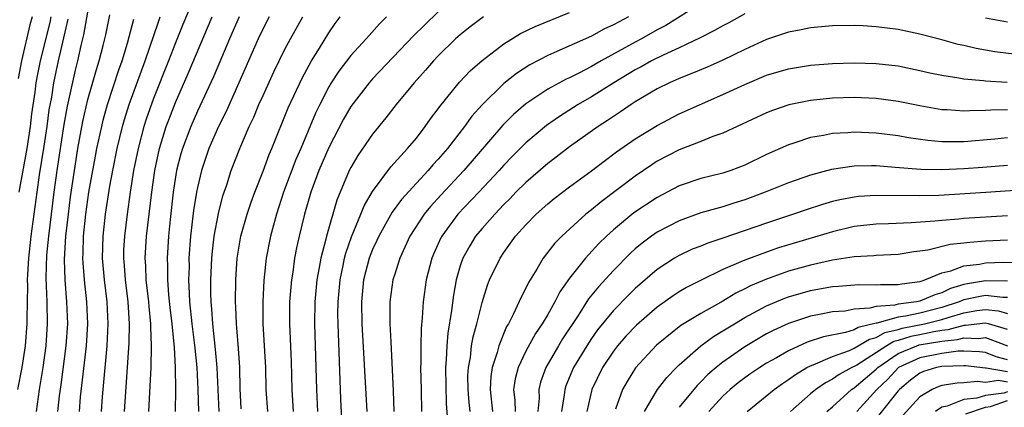
# Model space of a CAD drawing. Units: inches. Extents: x 2601000 to 2604000, y 1488000 to 1491000.
# Drawn here: x 2603027 to 2603117, y 1488151 to 1488187 of the extents above; entities that cross this region are included whole.
import ezdxf

# ---------------------------------------------------------------- set-up
doc = ezdxf.new("R2010")
doc.units = ezdxf.units.IN
doc.header["$MEASUREMENT"] = 0
doc.layers.add('LD26011488_2ft', color=194, linetype='Continuous')

msp = doc.modelspace()

# ---------------------------------------------------------------- linework, layer by layer
at = {"layer": 'LD26011488_2ft'}
for points, elevation in [([(2603042.851, 1488189.148), (2603041.67, 1488186.33), (2603041, 1488184.638), (2603040.373, 1488183), (2603039, 1488179.551), (2603038.329, 1488177.671), (2603038.119, 1488177), (2603037.576, 1488175), (2603037.17, 1488173), (2603036.865, 1488171), (2603036.584, 1488169), (2603036.328, 1488167), (2603036.259, 1488165.741), (2603036.241, 1488165), (2603036.307, 1488164.307), (2603036.398, 1488163), (2603036.646, 1488161), (2603036.764, 1488159), (2603036.726, 1488157.274), (2603036.319, 1488151)], 9660), ([(2603089, 1488188.224), (2603085.779, 1488186.221), (2603085, 1488185.818), (2603083.557, 1488185), (2603083, 1488184.707), (2603079.894, 1488183), (2603079, 1488182.481), (2603077.91, 1488181.91), (2603077, 1488181.457), (2603076.682, 1488181.318), (2603075, 1488180.409), (2603073, 1488179.071), (2603071.887, 1488178.112), (2603070.885, 1488177.115), (2603067.349, 1488173), (2603065.248, 1488170.752), (2603064.295, 1488169.705), (2603063.725, 1488169), (2603062.418, 1488167), (2603061.497, 1488165), (2603061, 1488163.452), (2603060.862, 1488163), (2603060.575, 1488161), (2603060.585, 1488160.585), (2603060.576, 1488159), (2603060.661, 1488157.339), (2603060.707, 1488156.707), (2603060.888, 1488152.888), (2603060.956, 1488151)], 9682), ([(2603028.295, 1488151), (2603028.581, 1488153), (2603028.915, 1488155), (2603029.186, 1488157), (2603029.321, 1488159), (2603029.283, 1488161), (2603029.189, 1488163.189), (2603029.249, 1488165.25), (2603029.424, 1488167), (2603029.923, 1488171), (2603030.189, 1488173), (2603030.82, 1488177.181), (2603031.125, 1488178.874), (2603031.858, 1488182.142), (2603032.082, 1488183), (2603032.396, 1488184.396), (2603032.636, 1488185.364), (2603033, 1488187.441)], 9652), ([(2603030.255, 1488151), (2603030.413, 1488152.413), (2603030.563, 1488153.437), (2603031.026, 1488157), (2603031.158, 1488159), (2603031.086, 1488161), (2603030.913, 1488163), (2603030.854, 1488164.854), (2603030.979, 1488167), (2603031.212, 1488169), (2603031.42, 1488170.58), (2603031.767, 1488173), (2603032.09, 1488175), (2603032.544, 1488177.456), (2603033, 1488179.456), (2603033.779, 1488182.221), (2603034.033, 1488183), (2603034.396, 1488184.396), (2603034.629, 1488185.371), (2603035, 1488187.204)], 9654), ([(2603065, 1488187.469), (2603063.731, 1488186.269), (2603062.733, 1488185.268), (2603059, 1488181.356), (2603058.687, 1488181), (2603057, 1488178.82), (2603056.339, 1488177.661), (2603055, 1488175.096), (2603054.102, 1488173), (2603053.363, 1488171), (2603052.79, 1488169), (2603052.298, 1488167), (2603052.058, 1488165.941), (2603051.878, 1488165), (2603051.702, 1488163.702), (2603051.584, 1488163), (2603051.425, 1488161), (2603051.409, 1488159), (2603051.562, 1488155.562), (2603051.628, 1488153), (2603051.734, 1488151)], 9674), ([(2603056.268, 1488149), (2603056.113, 1488152.113), (2603055.851, 1488159), (2603055.842, 1488159.842), (2603055.854, 1488161), (2603056.031, 1488163), (2603056.321, 1488164.321), (2603056.449, 1488165), (2603056.557, 1488165.443), (2603057.076, 1488166.924), (2603057.932, 1488169), (2603058.225, 1488169.775), (2603059, 1488171.074), (2603060.677, 1488173.323), (2603062.203, 1488175), (2603063, 1488175.955), (2603063.818, 1488177), (2603064.302, 1488177.698), (2603065, 1488178.604), (2603065.158, 1488178.842), (2603066.946, 1488181.055), (2603067.913, 1488182.087), (2603069, 1488183.02), (2603071, 1488184.554), (2603072.51, 1488185.49), (2603073.862, 1488186.139), (2603077, 1488187.404)], 9678), ([(2603093, 1488187.292), (2603091.532, 1488186.468), (2603091, 1488186.192), (2603090.241, 1488185.759), (2603088.914, 1488185.085), (2603087, 1488184.193), (2603085.531, 1488183.531), (2603084.475, 1488183), (2603083.54, 1488182.46), (2603083, 1488182.177), (2603081.044, 1488181), (2603079, 1488179.704), (2603077.774, 1488179), (2603076.072, 1488177.928), (2603074.894, 1488177.105), (2603073, 1488175.51), (2603071.743, 1488174.257), (2603071, 1488173.482), (2603070.575, 1488173), (2603068.705, 1488171), (2603066.799, 1488169), (2603065.317, 1488167), (2603065.208, 1488166.792), (2603064.586, 1488165.414), (2603064.414, 1488165), (2603063.907, 1488163), (2603063.616, 1488161), (2603063.53, 1488159.53), (2603063.429, 1488158.571), (2603063.405, 1488157), (2603063.408, 1488155.408), (2603063.393, 1488155), (2603063.44, 1488153), (2603063.46, 1488151)], 9684), ([(2603026.596, 1488153), (2603026.984, 1488155), (2603027.292, 1488157), (2603027.454, 1488159), (2603027.446, 1488159.446), (2603027.502, 1488162.498), (2603027.483, 1488163), (2603027.497, 1488163.497), (2603027.599, 1488165), (2603027.827, 1488167), (2603028.352, 1488171), (2603028.58, 1488172.58), (2603029, 1488175.196), (2603029.267, 1488177), (2603029.473, 1488178.527), (2603029.687, 1488179.687), (2603029.897, 1488181), (2603030.309, 1488183), (2603031, 1488186.018), (2603031.196, 1488186.804)], 9650), ([(2603027.9, 1488187), (2603027.702, 1488186.298), (2603026.94, 1488183), (2603026.618, 1488181.382)], 9646), ([(2603029.623, 1488187), (2603029.51, 1488186.49), (2603028.638, 1488183), (2603028.361, 1488181.639), (2603028.249, 1488181), (2603028.136, 1488180.136), (2603027.84, 1488178.16), (2603027.713, 1488177), (2603027.421, 1488175), (2603026.701, 1488171)], 9648), ([(2603032.232, 1488151), (2603032.333, 1488152.333), (2603032.866, 1488157), (2603032.995, 1488159), (2603032.908, 1488161), (2603032.681, 1488163), (2603032.558, 1488164.558), (2603032.544, 1488165), (2603032.571, 1488165.429), (2603032.603, 1488167), (2603032.807, 1488169), (2603033.097, 1488171), (2603033.687, 1488174.313), (2603033.823, 1488175), (2603034.26, 1488177), (2603034.402, 1488177.598), (2603034.784, 1488179), (2603035.816, 1488182.184), (2603036.113, 1488183), (2603036.609, 1488184.609), (2603037.201, 1488186.799)], 9656), ([(2603034.246, 1488151), (2603034.326, 1488152.326), (2603034.742, 1488157), (2603034.85, 1488159), (2603034.757, 1488161), (2603034.507, 1488163), (2603034.332, 1488165), (2603034.379, 1488167), (2603034.602, 1488169), (2603035, 1488171.567), (2603035.26, 1488173), (2603035.67, 1488175), (2603036.16, 1488177), (2603036.342, 1488177.658), (2603036.764, 1488179), (2603038.219, 1488183), (2603039.438, 1488186.562), (2603039.609, 1488187)], 9658), ([(2603038.552, 1488151), (2603038.695, 1488153.305), (2603038.767, 1488155), (2603038.803, 1488157), (2603038.731, 1488158.731), (2603038.737, 1488159), (2603038.583, 1488160.583), (2603038.558, 1488161), (2603038.334, 1488163), (2603038.281, 1488164.281), (2603038.228, 1488165), (2603038.348, 1488167), (2603038.833, 1488171), (2603039.104, 1488173), (2603039.535, 1488175), (2603040.161, 1488177), (2603040.383, 1488177.618), (2603041, 1488179.186), (2603042.164, 1488181.836), (2603044.335, 1488187)], 9662), ([(2603046.817, 1488187), (2603045.936, 1488185), (2603044.466, 1488181.534), (2603043, 1488178.405), (2603042.387, 1488177), (2603041.632, 1488175), (2603041.489, 1488174.511), (2603041.101, 1488173), (2603040.796, 1488171), (2603040.503, 1488168.503), (2603040.348, 1488167), (2603040.229, 1488165), (2603040.261, 1488164.26), (2603040.268, 1488163), (2603040.37, 1488161.63), (2603040.483, 1488160.483), (2603040.66, 1488159), (2603040.857, 1488157.143), (2603040.862, 1488156.862), (2603040.98, 1488155), (2603040.994, 1488153.006), (2603040.967, 1488151)], 9664), ([(2603049.564, 1488187), (2603049, 1488185.94), (2603048.547, 1488185), (2603046.788, 1488181), (2603045.613, 1488178.387), (2603044.916, 1488177), (2603044.045, 1488175), (2603043.364, 1488173), (2603043, 1488171.449), (2603042.913, 1488171), (2603042.655, 1488169.345), (2603042.371, 1488167), (2603042.23, 1488165), (2603042.235, 1488164.235), (2603042.199, 1488163), (2603042.236, 1488161.764), (2603042.29, 1488161), (2603042.495, 1488159), (2603042.718, 1488157.282), (2603042.76, 1488156.76), (2603042.955, 1488155), (2603043.043, 1488153), (2603043.093, 1488151)], 9666), ([(2603044.978, 1488151), (2603044.819, 1488155), (2603044.664, 1488156.664), (2603044.403, 1488159), (2603044.325, 1488160.325), (2603044.253, 1488161), (2603044.229, 1488161.771), (2603044.228, 1488163), (2603044.315, 1488165), (2603044.366, 1488165.634), (2603044.533, 1488167), (2603044.924, 1488169.076), (2603045.331, 1488170.668), (2603045.675, 1488171.675), (2603046.088, 1488173), (2603046.861, 1488175), (2603047.734, 1488177), (2603048.143, 1488177.857), (2603048.625, 1488179), (2603049, 1488179.844), (2603049.99, 1488182.01), (2603051, 1488184.053), (2603051.498, 1488185), (2603052.616, 1488187)], 9668), ([(2603047, 1488151.249), (2603046.904, 1488153.096), (2603046.861, 1488155), (2603046.758, 1488156.757), (2603046.616, 1488158.616), (2603046.568, 1488159), (2603046.523, 1488160.523), (2603046.489, 1488161), (2603046.516, 1488163), (2603046.647, 1488165), (2603046.977, 1488167), (2603047.556, 1488169), (2603047.914, 1488170.086), (2603048.249, 1488171), (2603049, 1488172.942), (2603049.55, 1488174.45), (2603049.79, 1488175), (2603051.304, 1488178.696), (2603052.571, 1488181.429), (2603053.435, 1488183), (2603054.154, 1488184.154), (2603055, 1488185.56), (2603055.585, 1488186.415), (2603056.027, 1488187)], 9670), ([(2603060.276, 1488187), (2603059.625, 1488186.375), (2603058.675, 1488185.325), (2603058.41, 1488185), (2603057, 1488183.473), (2603055.931, 1488182.069), (2603055.233, 1488181), (2603055, 1488180.614), (2603054.172, 1488179), (2603053.791, 1488178.209), (2603052.442, 1488175), (2603052.005, 1488173.995), (2603050.875, 1488171), (2603050.218, 1488169), (2603049.666, 1488167), (2603049.275, 1488165), (2603049.06, 1488162.94), (2603048.969, 1488161), (2603048.989, 1488159), (2603049.212, 1488155), (2603049.26, 1488153), (2603049.391, 1488151)], 9672), ([(2603069.137, 1488187), (2603067.911, 1488186.088), (2603067, 1488185.369), (2603066.588, 1488185), (2603065, 1488183.453), (2603064.571, 1488183), (2603063.844, 1488182.156), (2603062.809, 1488181), (2603061.159, 1488179), (2603060.213, 1488177.787), (2603059, 1488176.316), (2603057.644, 1488174.356), (2603057, 1488173.267), (2603056.868, 1488173), (2603055.726, 1488170.274), (2603054.791, 1488167), (2603054.734, 1488166.734), (2603054.273, 1488165), (2603054.136, 1488164.136), (2603053.914, 1488163), (2603053.734, 1488161), (2603053.704, 1488159), (2603053.827, 1488155), (2603053.869, 1488153), (2603053.956, 1488151)], 9676), ([(2603082.367, 1488187), (2603081.458, 1488186.542), (2603081, 1488186.275), (2603080.12, 1488185.879), (2603079, 1488185.26), (2603075.837, 1488183.837), (2603075, 1488183.486), (2603073.366, 1488182.634), (2603072.151, 1488181.849), (2603071, 1488180.933), (2603069.005, 1488178.995), (2603068.065, 1488177.935), (2603067.395, 1488177), (2603065.837, 1488175), (2603065, 1488174.028), (2603064.499, 1488173.501), (2603064.081, 1488173), (2603063, 1488171.842), (2603061.653, 1488170.347), (2603060.799, 1488169.201), (2603059.562, 1488167), (2603059.392, 1488166.608), (2603059, 1488165.786), (2603058.697, 1488165), (2603058.186, 1488163), (2603057.988, 1488161), (2603058.02, 1488159), (2603058.486, 1488151)], 9680), ([(2603119.385, 1488183.385), (2603115.834, 1488183.834), (2603114.123, 1488184.123), (2603113, 1488184.392), (2603112.496, 1488184.496), (2603111, 1488184.913), (2603109, 1488185.44), (2603107, 1488185.855), (2603106.009, 1488185.99), (2603105, 1488186.107), (2603103.816, 1488186.184), (2603103, 1488186.218), (2603101, 1488186.198), (2603099, 1488186.02), (2603098.16, 1488185.84), (2603097, 1488185.622), (2603096.548, 1488185.452), (2603095, 1488184.946), (2603093, 1488184.042), (2603091, 1488183.068), (2603089.575, 1488182.425), (2603088.168, 1488181.832), (2603087, 1488181.391), (2603086.122, 1488181), (2603085, 1488180.437), (2603083, 1488179.243), (2603082.619, 1488179), (2603081.658, 1488178.342), (2603081, 1488177.922), (2603080.455, 1488177.545), (2603079.595, 1488177), (2603077, 1488175.153), (2603075.786, 1488174.214), (2603075, 1488173.633), (2603073, 1488171.904), (2603072.102, 1488171), (2603071.567, 1488170.433), (2603071, 1488169.879), (2603070.154, 1488169), (2603069, 1488167.696), (2603068.418, 1488167), (2603067.877, 1488166.123), (2603067.243, 1488165), (2603067, 1488164.276), (2603066.64, 1488163), (2603066.38, 1488161.62), (2603066.207, 1488160.208), (2603065.863, 1488158.137), (2603065.77, 1488157), (2603065.724, 1488155.724), (2603065.655, 1488155), (2603065.717, 1488151.716), (2603065.844, 1488150.157)], 9686), ([(2603117, 1488186.52), (2603115, 1488186.893)], 9684), ([(2603067.907, 1488151), (2603067.81, 1488151.811), (2603067.721, 1488153), (2603067.713, 1488154.287), (2603067.751, 1488155), (2603067.936, 1488155.937), (2603068.05, 1488157), (2603068.185, 1488157.815), (2603068.519, 1488159), (2603069, 1488160.938), (2603069.488, 1488162.512), (2603069.694, 1488163), (2603070.648, 1488165), (2603071, 1488165.519), (2603072.067, 1488167), (2603073, 1488168.044), (2603073.936, 1488169), (2603075, 1488169.956), (2603075.578, 1488170.422), (2603077, 1488171.491), (2603079, 1488172.954), (2603080.151, 1488173.849), (2603081.298, 1488174.702), (2603083, 1488175.884), (2603085, 1488177.111), (2603087, 1488178.15), (2603091, 1488179.917), (2603093, 1488180.85), (2603095, 1488181.68), (2603097, 1488182.27), (2603099, 1488182.603), (2603101, 1488182.765), (2603103, 1488182.823), (2603105, 1488182.763), (2603107, 1488182.529), (2603109, 1488182.125), (2603109.911, 1488181.912), (2603111, 1488181.686), (2603112.551, 1488181.448), (2603113, 1488181.357), (2603114.798, 1488181.202), (2603115, 1488181.169), (2603116.96, 1488181.04)], 9688), ([(2603117, 1488178.538), (2603115.489, 1488178.51), (2603115, 1488178.469), (2603113.553, 1488178.447), (2603113, 1488178.4), (2603111.478, 1488178.522), (2603111, 1488178.538), (2603109, 1488178.895), (2603107, 1488179.296), (2603105, 1488179.561), (2603103, 1488179.642), (2603101, 1488179.579), (2603099, 1488179.38), (2603097.019, 1488178.981), (2603095.529, 1488178.471), (2603095, 1488178.256), (2603091, 1488176.407), (2603090.096, 1488176.096), (2603089, 1488175.65), (2603087, 1488174.888), (2603085, 1488173.827), (2603084.497, 1488173.503), (2603083, 1488172.468), (2603079.868, 1488170.132), (2603079, 1488169.396), (2603078.493, 1488169), (2603076.284, 1488167), (2603075.642, 1488166.358), (2603074.584, 1488165), (2603073.995, 1488163.995), (2603073.233, 1488162.767), (2603073, 1488162.264), (2603072.562, 1488161.438), (2603071.844, 1488159.844), (2603071.406, 1488159), (2603071.249, 1488158.751), (2603070.536, 1488157), (2603070.386, 1488156.386), (2603069.917, 1488155), (2603069.797, 1488154.203), (2603069.733, 1488153), (2603069.958, 1488151)], 9690), ([(2603117, 1488175.965), (2603115.853, 1488175.853), (2603113, 1488175.609), (2603111.593, 1488175.593), (2603111, 1488175.611), (2603109.72, 1488175.721), (2603107.969, 1488175.969), (2603107, 1488176.142), (2603105, 1488176.391), (2603103, 1488176.474), (2603102.427, 1488176.427), (2603101, 1488176.361), (2603100.189, 1488176.189), (2603099, 1488176), (2603097.48, 1488175.48), (2603097, 1488175.337), (2603095, 1488174.437), (2603093, 1488173.487), (2603091.722, 1488173), (2603091, 1488172.76), (2603089, 1488172.271), (2603087, 1488171.6), (2603085, 1488170.539), (2603082.88, 1488169.12), (2603081, 1488167.567), (2603080.376, 1488167), (2603079.678, 1488166.321), (2603078.458, 1488165), (2603077, 1488163.176), (2603076.096, 1488161.904), (2603075.651, 1488161), (2603075, 1488159.86), (2603074.494, 1488159), (2603073.881, 1488158.119), (2603073, 1488156.493), (2603072.288, 1488155), (2603072.023, 1488153.977), (2603071.877, 1488153), (2603071.991, 1488151.991), (2603072.016, 1488151)], 9692), ([(2603117, 1488173.444), (2603114.745, 1488173.255), (2603113, 1488173.129), (2603111, 1488173.049), (2603109.079, 1488173.079), (2603106.727, 1488173.273), (2603105, 1488173.401), (2603104.588, 1488173.412), (2603103, 1488173.389), (2603100.908, 1488173.092), (2603099, 1488172.576), (2603097, 1488171.866), (2603094.86, 1488171), (2603093, 1488170.305), (2603092, 1488170), (2603091, 1488169.671), (2603089, 1488169.113), (2603087, 1488168.41), (2603085, 1488167.362), (2603084.488, 1488167), (2603083.636, 1488166.364), (2603083, 1488165.828), (2603082.565, 1488165.435), (2603081, 1488163.853), (2603079.626, 1488162.374), (2603078.728, 1488161.272), (2603077.77, 1488159.771), (2603076.358, 1488157.642), (2603075.97, 1488157), (2603074.819, 1488155), (2603074.343, 1488153.657), (2603074.18, 1488153), (2603074.204, 1488152.204), (2603074.108, 1488151)], 9694), ([(2603119, 1488171.256), (2603115.026, 1488170.974), (2603110.713, 1488170.713), (2603109, 1488170.664), (2603105, 1488170.716), (2603103.386, 1488170.614), (2603103, 1488170.571), (2603101.682, 1488170.318), (2603101, 1488170.147), (2603100.107, 1488169.893), (2603098.604, 1488169.396), (2603097.466, 1488169), (2603095, 1488168.18), (2603091, 1488166.807), (2603089.635, 1488166.364), (2603089, 1488166.099), (2603088.204, 1488165.796), (2603087, 1488165.239), (2603086.594, 1488165), (2603085, 1488163.966), (2603083, 1488162.223), (2603082.38, 1488161.62), (2603081, 1488160.218), (2603079.558, 1488158.442), (2603079, 1488157.66), (2603078.566, 1488157), (2603077.36, 1488155), (2603076.666, 1488153.335), (2603076.555, 1488153), (2603076.511, 1488152.511), (2603076.255, 1488151)], 9696), ([(2603117, 1488168.853), (2603113, 1488168.597), (2603112.549, 1488168.549), (2603111, 1488168.437), (2603110.359, 1488168.359), (2603108.199, 1488168.2), (2603106.118, 1488168.118), (2603105, 1488168.097), (2603103, 1488167.87), (2603101, 1488167.396), (2603096.083, 1488165.917), (2603095, 1488165.548), (2603093, 1488164.811), (2603092.641, 1488164.641), (2603091, 1488163.951), (2603089.008, 1488162.992), (2603087.682, 1488162.318), (2603087, 1488161.904), (2603086.455, 1488161.545), (2603085, 1488160.504), (2603083.12, 1488158.88), (2603082.139, 1488157.861), (2603081.38, 1488157), (2603081, 1488156.512), (2603079.996, 1488155), (2603079.031, 1488153), (2603078.562, 1488151)], 9698), ([(2603117, 1488166.643), (2603115, 1488166.533), (2603113.569, 1488166.431), (2603113, 1488166.354), (2603111.772, 1488166.229), (2603109.72, 1488165.72), (2603109, 1488165.615), (2603108.44, 1488165.56), (2603107, 1488165.33), (2603105, 1488165.24), (2603104.786, 1488165.214), (2603103, 1488165.118), (2603101, 1488164.814), (2603099, 1488164.361), (2603097, 1488163.79), (2603095, 1488163.081), (2603093.536, 1488162.463), (2603093, 1488162.177), (2603092.199, 1488161.8), (2603091, 1488161.069), (2603089, 1488159.949), (2603087.168, 1488158.832), (2603084.942, 1488157.058), (2603083.028, 1488154.972), (2603082.252, 1488153.748), (2603081.846, 1488153), (2603081.203, 1488151.203)], 9700), ([(2603083.83, 1488151), (2603085.04, 1488153), (2603085.887, 1488154.113), (2603086.749, 1488155), (2603087, 1488155.245), (2603088.981, 1488157), (2603090.156, 1488157.844), (2603091, 1488158.344), (2603092.048, 1488159), (2603093, 1488159.566), (2603095, 1488160.638), (2603096.663, 1488161.337), (2603097, 1488161.458), (2603099, 1488162.04), (2603099.823, 1488162.177), (2603101, 1488162.402), (2603101.553, 1488162.447), (2603103.422, 1488162.578), (2603105, 1488162.556), (2603105.404, 1488162.596), (2603107, 1488162.586), (2603107.342, 1488162.658), (2603109, 1488162.858), (2603109.099, 1488162.901), (2603109.444, 1488163), (2603111, 1488163.644), (2603111.838, 1488163.838), (2603113, 1488164.291), (2603114.456, 1488164.456), (2603115, 1488164.564), (2603116.628, 1488164.627), (2603118.598, 1488164.598)], 9702), ([(2603117, 1488162.895), (2603115, 1488162.916), (2603113.347, 1488162.653), (2603113, 1488162.578), (2603111.781, 1488162.219), (2603111, 1488161.839), (2603110.347, 1488161.653), (2603109, 1488161.06), (2603108.691, 1488161), (2603107, 1488160.785), (2603106.703, 1488160.703), (2603105, 1488160.583), (2603104.423, 1488160.422), (2603103, 1488160.327), (2603102.166, 1488160.167), (2603101, 1488160.076), (2603099.834, 1488159.834), (2603099, 1488159.693), (2603097, 1488159.032), (2603095.602, 1488158.398), (2603095, 1488158.075), (2603093, 1488156.911), (2603091, 1488155.505), (2603090.382, 1488155), (2603089.639, 1488154.361), (2603089, 1488153.689), (2603088.644, 1488153.356), (2603087, 1488151.376)], 9704), ([(2603117, 1488161.41), (2603116.588, 1488161.412), (2603115, 1488161.583), (2603114.497, 1488161.503), (2603113, 1488161.179), (2603112.861, 1488161.138), (2603112.577, 1488161), (2603111, 1488160.481), (2603109, 1488159.967), (2603107.683, 1488159.683), (2603107, 1488159.596), (2603105.064, 1488159.064), (2603105, 1488159.06), (2603103.346, 1488158.654), (2603103, 1488158.449), (2603102.194, 1488158.193), (2603100.188, 1488157.813), (2603098.688, 1488157.312), (2603097, 1488156.534), (2603095.887, 1488155.887), (2603095, 1488155.397), (2603094.363, 1488155), (2603093.547, 1488154.453), (2603093, 1488154.069), (2603092.394, 1488153.606), (2603091.67, 1488153), (2603091, 1488152.384), (2603089.718, 1488151)], 9706), ([(2603093.233, 1488151), (2603095.676, 1488153), (2603096.446, 1488153.554), (2603097, 1488153.906), (2603097.627, 1488154.373), (2603098.681, 1488155), (2603099, 1488155.168), (2603099.254, 1488155.253), (2603101, 1488156.002), (2603102.57, 1488156.57), (2603103, 1488156.764), (2603104.404, 1488157.596), (2603105, 1488157.738), (2603105.796, 1488158.204), (2603107, 1488158.49), (2603107.385, 1488158.615), (2603109.414, 1488159), (2603111, 1488159.392), (2603111.585, 1488159.585), (2603113, 1488159.998), (2603114.213, 1488160.213), (2603115, 1488160.303), (2603116.185, 1488160.186), (2603117, 1488159.947)], 9708), ([(2603117, 1488158.477), (2603115.266, 1488159), (2603115, 1488159.066), (2603113.156, 1488158.844), (2603113, 1488158.851), (2603111.563, 1488158.437), (2603111, 1488158.379), (2603110.26, 1488158.26), (2603109, 1488157.998), (2603108.158, 1488157.842), (2603107, 1488157.465), (2603106.624, 1488157.377), (2603105.981, 1488157), (2603103.238, 1488155.238), (2603103, 1488155.098), (2603102.781, 1488155), (2603101.615, 1488154.384), (2603101, 1488153.934), (2603100.374, 1488153.626), (2603099.487, 1488153), (2603099, 1488152.593), (2603097.179, 1488151)], 9710), ([(2603100.495, 1488151), (2603101, 1488151.431), (2603102.749, 1488153), (2603102.894, 1488153.106), (2603103, 1488153.162), (2603105, 1488154.856), (2603105.141, 1488155), (2603107, 1488156.286), (2603108.716, 1488157), (2603108.93, 1488157.069), (2603109.104, 1488157.104), (2603111, 1488157.409), (2603112.443, 1488157.557), (2603113, 1488157.717), (2603114.339, 1488157.661), (2603115, 1488157.743), (2603117, 1488156.982)], 9712), ([(2603117, 1488155.722), (2603115.97, 1488155.97), (2603115, 1488156.368), (2603114.438, 1488156.438), (2603113, 1488156.508), (2603112.491, 1488156.491), (2603111, 1488156.301), (2603109, 1488155.906), (2603107.047, 1488155), (2603106.061, 1488153.939), (2603105.074, 1488153), (2603103.236, 1488151)], 9714), ([(2603117, 1488154.605), (2603115.05, 1488154.949), (2603115, 1488154.942), (2603113.162, 1488155.162), (2603113, 1488155.17), (2603111, 1488155.094), (2603110.521, 1488155), (2603109.34, 1488154.66), (2603109, 1488154.505), (2603108.152, 1488153.848), (2603107.122, 1488153), (2603107, 1488152.867), (2603101.731, 1488146.269)], 9716), ([(2603117, 1488153.68), (2603116.174, 1488153.826), (2603115, 1488153.647), (2603114.272, 1488153.728), (2603113, 1488153.619), (2603112.404, 1488153.596), (2603111, 1488153.361), (2603110.719, 1488153.281), (2603110.104, 1488153), (2603109, 1488152.342), (2603107.394, 1488150.606)], 9718), ([(2603117, 1488152.789), (2603116.674, 1488152.674), (2603115, 1488152.462), (2603114.197, 1488152.197), (2603113, 1488152.102), (2603111.478, 1488151.478), (2603111, 1488151.387), (2603110.438, 1488151)], 9720), ([(2603113.203, 1488150.797), (2603115, 1488151.387), (2603115.443, 1488151.443), (2603117, 1488151.989)], 9722)]:
    msp.add_lwpolyline(points, dxfattribs=dict(at, elevation=elevation))

doc.saveas('drawing.dxf')
